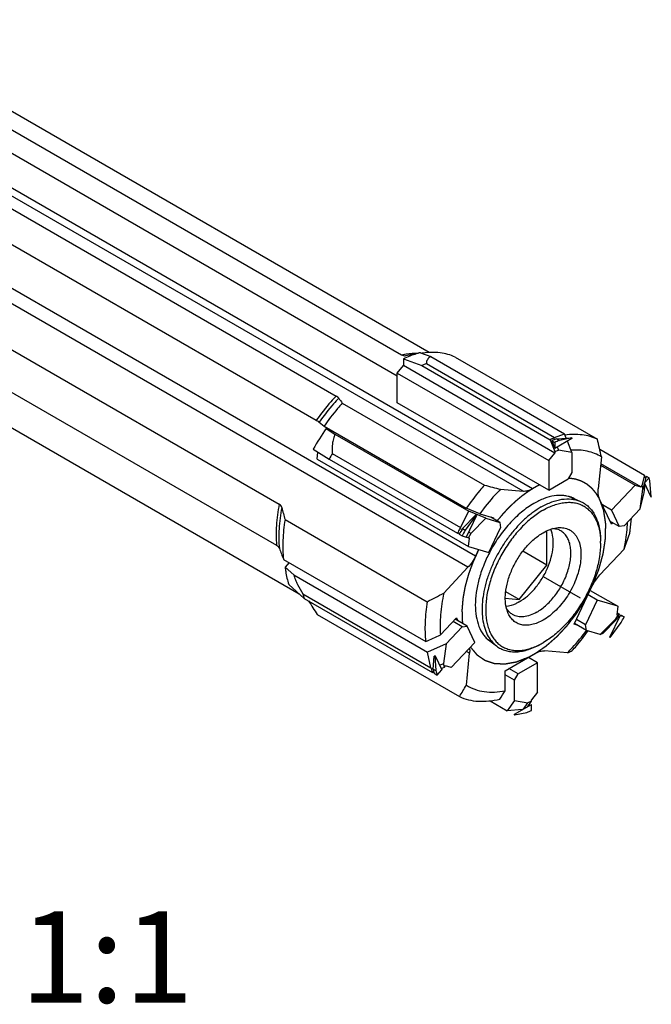
# Model space of a CAD drawing. Units: millimetres. Extents: x 0 to 594, y 0 to 420.
# Drawn here: x 123 to 147, y 63 to 100 of the extents above; entities that cross this region are included whole.
import ezdxf

# ---------------------------------------------------------------- set-up
doc = ezdxf.new("R2010")
doc.units = ezdxf.units.MM
doc.header["$LTSCALE"] = 32.67
doc.linetypes.add('PHANTOM', pattern=[0.8, 0.45, -0.05, 0.1, -0.05, 0.1, -0.05])
for name, color, linetype in [('31422896_CL', 7, 'CONTINUOUS'), ('607902815-000_CL', 7, 'CONTINUOUS'), ('607903737-000_CL', 7, 'CONTINUOUS'), ('608019198-000_CL', 7, 'CONTINUOUS'), ('608026961-000-00-ED1_TEXT', 7, 'CONTINUOUS'), ('DEFAULT_3', 7, 'PHANTOM')]:
    doc.layers.add(name, color=color, linetype=linetype)
doc.styles.get("Standard").update_dxf_attribs({"font": 'TXT.SHX', "width": 0.7})

msp = doc.modelspace()

# ---------------------------------------------------------------- linework, layer by layer
at = {"layer": '31422896_CL', "color": 7, "linetype": 'CONTINUOUS'}
for p, q in [((138.168, 87.6096), (138.5674, 87.4633)), ((137.516, 87.3768), (137.516, 87.1133)), ((137.516, 87.3768), (138.2231, 87.1133)), ((138.3999, 87.1896), (143.3025, 84.3591)), ((138.5674, 87.4633), (143.6885, 84.5066)), ((137.2841, 86.8248), (137.516, 87.1133)), ((137.2841, 86.8248), (143.0824, 83.4772)), ((137.2841, 85.6938), (137.2841, 86.8248)), ((143.3143, 83.7657), (137.516, 87.1133)), ((138.2231, 87.1133), (143.1375, 84.276)), ((143.0824, 82.3462), (137.2841, 85.6938)), ((134.6927, 84.6683), (134.557, 84.708)), ((134.557, 84.708), (134.8981, 84.4945)), ((134.8981, 84.4945), (140.0193, 81.5378)), ((143.3025, 84.3591), (143.6885, 84.5066)), ((143.7539, 84.3381), (143.6885, 84.5066)), ((143.1375, 84.276), (143.3143, 83.8204)), ((143.1992, 84.2404), (143.3143, 84.174)), ((143.1992, 84.2404), (143.3143, 83.9438)), ((143.2775, 84.3386), (143.3006, 84.2788)), ((143.9662, 84.3202), (143.3143, 83.9438)), ((143.3143, 84.174), (143.3143, 83.9438)), ((143.3889, 84.3092), (143.9532, 84.3538)), ((143.3889, 84.3092), (143.491, 84.2502)), ((143.9662, 84.3463), (143.491, 84.2502)), ((143.9662, 83.7909), (143.7984, 84.2234)), ((143.9532, 84.3538), (143.9662, 84.3463)), ((143.9662, 84.3463), (143.9662, 84.3202)), ((134.0653, 83.9093), (134.6723, 83.5303)), ((134.2149, 83.5302), (134.2419, 83.7991)), ((134.7965, 83.7496), (139.6991, 80.9191)), ((143.0824, 83.4772), (143.3143, 83.7657)), ((143.3143, 83.8204), (143.4557, 83.8792)), ((143.3143, 83.8204), (143.3143, 83.7657)), ((143.4093, 83.9987), (143.4557, 83.8792)), ((143.9662, 83.7909), (143.4557, 83.8792)), ((143.9662, 83.7909), (143.9662, 83.0198)), ((145.0371, 83.9132), (146.7558, 82.9209)), ((134.2149, 83.5302), (140.0132, 80.1826)), ((134.6723, 83.5303), (139.5867, 80.693)), ((143.0824, 83.4772), (143.0824, 82.3462)), ((143.9662, 83.0198), (143.8248, 82.7748)), ((145.0723, 83.2967), (146.3933, 82.534)), ((146.6071, 82.4714), (145.0781, 83.3542)), ((143.0824, 82.3462), (143.8248, 82.7748)), ((146.7558, 82.9209), (146.6507, 82.518)), ((146.7504, 82.6202), (146.6878, 82.3801)), ((146.8175, 82.8853), (146.7491, 82.623)), ((146.9326, 82.8188), (146.7491, 82.623)), ((147.0038, 82.0771), (146.7491, 82.623)), ((146.7844, 82.8206), (146.7906, 82.7823)), ((146.8175, 82.8853), (146.9326, 82.8188)), ((147.0125, 82.0863), (146.9625, 82.7177)), ((146.3933, 82.534), (145.4916, 81.5715)), ((146.3933, 82.534), (146.6071, 82.4714)), ((146.5818, 81.6266), (146.6878, 82.3801)), ((146.5818, 81.6266), (146.7424, 82.2423)), ((146.6507, 82.518), (146.6071, 82.4714)), ((146.6507, 82.518), (146.6878, 82.3801)), ((146.7424, 82.2423), (146.7726, 82.5725)), ((147.0125, 82.0863), (147.0038, 82.0771)), ((139.6991, 80.9191), (140.0193, 81.5378)), ((140.6812, 81.265), (140.0193, 81.5378)), ((145.4916, 81.5715), (145.1381, 81.7757)), ((145.4916, 81.5715), (145.7817, 80.9499)), ((146.5818, 81.6266), (145.9671, 80.9704)), ((139.7855, 80.8692), (140.284, 81.385)), ((140.297, 81.3774), (139.8877, 80.8102)), ((140.315, 81.3722), (139.9227, 80.5444)), ((140.6812, 81.265), (140.1089, 80.6943)), ((140.315, 81.3722), (140.284, 81.385)), ((140.284, 81.385), (140.297, 81.3774)), ((140.297, 81.3774), (140.315, 81.3722)), ((140.6812, 81.265), (141.2145, 81.1088)), ((141.2145, 81.1088), (140.8609, 81.3129)), ((141.2145, 81.1088), (141.2423, 80.8962)), ((145.7817, 80.9499), (145.4282, 81.154)), ((139.6841, 80.8694), (139.7636, 80.8366)), ((139.7855, 80.8692), (139.8877, 80.8102)), ((140.0126, 80.734), (140.1089, 80.6943)), ((140.7955, 79.9535), (141.2423, 80.8962)), ((145.9671, 80.9704), (145.7817, 80.9499)), ((139.5867, 80.693), (139.6534, 80.6655)), ((139.6484, 80.6574), (139.7635, 80.591)), ((139.7635, 80.591), (139.9227, 80.5444)), ((139.9263, 80.5531), (140.008, 80.5194)), ((140.008, 80.5194), (140.1089, 80.6943)), ((140.008, 80.5194), (140.0458, 80.5083)), ((140.0132, 80.1826), (140.0458, 80.5083)), ((140.0132, 80.1826), (140.7955, 79.9535)), ((133.1411, 79.5657), (132.9848, 79.3988)), ((132.9848, 79.3988), (133.317, 79.0965)), ((133.317, 79.0965), (138.4381, 76.1398)), ((133.125, 78.7307), (133.7167, 78.1992)), ((144.6743, 78.5041), (145.7272, 77.8961)), ((133.6682, 78.3692), (138.5708, 75.5387)), ((133.7167, 78.1992), (138.6311, 75.3619)), ((144.945, 78.1252), (144.4981, 77.1825)), ((144.945, 78.1252), (144.5914, 78.3293)), ((145.7272, 77.8961), (144.945, 78.1252)), ((145.7272, 77.8961), (145.6946, 77.5704)), ((139.9587, 77.1288), (139.4973, 77.3952)), ((144.4981, 77.1825), (144.1446, 77.3866)), ((145.0593, 76.8137), (145.6315, 77.3844)), ((145.6642, 77.3774), (145.1657, 76.8616)), ((145.4254, 76.7065), (145.8178, 77.5343)), ((145.7324, 77.5593), (145.6315, 77.3844)), ((145.6999, 77.4151), (145.6315, 77.3844)), ((145.7324, 77.5593), (145.6946, 77.5704)), ((145.7022, 77.6464), (145.8002, 77.5898)), ((145.8002, 77.5898), (145.7324, 77.5593)), ((145.8619, 77.5542), (145.8178, 77.5343)), ((145.977, 77.4877), (145.8178, 77.5343)), ((145.8619, 77.5542), (145.977, 77.4877)), ((139.1586, 76.4521), (139.7733, 77.1083)), ((139.7733, 77.1083), (139.4198, 77.3124)), ((139.7733, 77.1083), (139.9587, 77.1288)), ((140.2488, 76.5072), (139.9587, 77.1288)), ((144.526, 76.9699), (144.0714, 77.2323)), ((144.526, 76.9699), (144.4981, 77.1825)), ((145.0593, 76.8137), (144.526, 76.9699)), ((145.4434, 76.7013), (145.8527, 77.2685)), ((145.0593, 76.8137), (145.1657, 76.8616)), ((145.4434, 76.7013), (145.4254, 76.7065)), ((139.1586, 76.4521), (138.4381, 76.1398)), ((139.1586, 76.4521), (139.0527, 75.6986)), ((139.3472, 75.5447), (140.2488, 76.5072)), ((138.5708, 75.5387), (138.4381, 76.1398)), ((138.6572, 75.4888), (138.7028, 75.987)), ((138.7366, 76.0017), (138.7028, 75.987)), ((138.7028, 75.987), (138.7158, 75.9795)), ((138.7158, 75.9795), (138.7366, 76.0017)), ((138.7158, 75.9795), (138.7594, 75.4298)), ((138.7366, 76.0017), (138.9914, 75.4557)), ((142.6581, 75.7325), (142.3045, 75.9366)), ((138.5903, 75.4981), (138.6609, 75.5287)), ((138.6572, 75.4888), (138.7594, 75.4298)), ((138.8079, 75.2599), (138.9914, 75.4557)), ((138.9074, 75.6356), (139.0527, 75.6986)), ((138.9672, 75.5076), (139.0897, 75.5607)), ((139.0897, 75.5607), (139.0527, 75.6986)), ((139.0897, 75.5607), (139.1333, 75.6073)), ((139.3472, 75.5447), (139.1333, 75.6073)), ((141.9156, 75.3039), (141.5621, 75.508)), ((142.6581, 75.7325), (141.9156, 75.3039)), ((142.6581, 74.6015), (142.6581, 75.7325)), ((138.6311, 75.3619), (138.6791, 75.3827)), ((138.6928, 75.3263), (138.8079, 75.2599)), ((141.7742, 75.0589), (141.4207, 75.263)), ((141.7742, 75.0589), (141.9156, 75.3039)), ((141.7742, 74.2878), (141.7742, 75.0589)), ((142.6581, 74.6015), (142.4262, 74.313)), ((142.4262, 74.2583), (142.4262, 74.313)), ((140.8389, 74.2724), (141.4965, 73.8927)), ((141.7742, 74.2878), (141.4965, 73.8927)), ((142.0609, 73.9373), (141.4965, 73.8927)), ((141.7742, 74.2878), (142.2848, 74.1995)), ((141.7742, 73.7585), (142.4262, 74.1349)), ((142.1118, 73.9534), (142.2848, 74.1995)), ((142.2802, 74.0506), (142.4262, 74.2583)), ((142.4262, 74.2583), (142.2848, 74.1995)), ((142.4262, 73.9047), (142.4262, 74.1349)), ((141.7742, 73.7585), (141.7612, 73.7399)), ((141.7612, 73.7399), (141.7742, 73.7324)), ((141.7742, 73.7324), (142.2494, 73.8285)), ((141.7742, 73.7324), (141.7742, 73.7585))]:
    msp.add_line(p, q, dxfattribs=at)
for centre, radius, start, end in [((140.1601, 82.8667), 4.6676, 112.15535, 114.51884), ((142.8594, 79.0463), 10.0491, 145.70853, 151.05809), ((145.2299, 79.9767), 4.6138, 112.14156, 114.53263), ((143.7838, 78.5119), 10.4021, 149.76694, 151.15486), ((143.5419, 81.7597), 3.5522, 15.64648, 17.34713), ((148.8749, 75.5726), 10.4021, 149.76694, 151.15486), ((137.1657, 79.2755), 3.613, 194.52744, 197.33075), ((136.8655, 82.5062), 10.4021, 329.76694, 331.15486), ((142.2569, 76.3361), 3.613, 194.52744, 197.33075), ((140.5105, 78.102), 4.6138, 292.14156, 294.53263)]:
    msp.add_arc(centre, radius, start, end, dxfattribs=at)
for centre, major_axis, ratio, start_param, end_param in [((145.1684, 77.7125), (-1.3119, 6.8011), 0.6500008, 0.1340596, 0.1676001), ((145.1943, 77.6976), (-1.4793, 6.7011), 0.6979004, 0.0705842, 0.1125328), ((145.3408, 77.613), (-1.1887, 7.142), 0.4778379, 0.2641039, 0.2725121), ((145.1684, 77.7125), (0.6223, 6.5192), 0.2858045, -0.6436379, -0.6184957), ((145.1684, 77.7125), (5.4893, -3.1481), 0.9493565, 3.1398996, 3.1734401), ((145.1943, 77.6976), (6.3728, -0.3222), 0.9255412, 2.629387, 2.6713357), ((145.3408, 77.613), (-3.349, 6.2254), 0.7849057, 0.6600431, 0.6684513), ((145.3408, 77.613), (4.2456, 4.4849), 0.0642571, -1.5625026, -1.5540944), ((145.1684, 77.7125), (3.0021, 5.2036), 0.101362, -1.56947, -1.5359295), ((145.3408, 77.613), (7.1168, 0.8923), 0.7281677, -2.90663, -2.8982219), ((145.1684, 77.7125), (6.5009, 2.4535), 0.6092597, 3.0822717, 3.1158122), ((145.1943, 77.6976), (6.3992, 2.6759), 0.5655779, 3.0178656, 3.0598142), ((145.3408, 77.613), (6.2439, 3.1685), 0.339096, -2.2853608, -2.2790488)]:
    msp.add_ellipse(centre, major_axis=major_axis, ratio=ratio, start_param=start_param, end_param=end_param, dxfattribs=at)
for points, knots in [([(138.168, 87.6096), (138.114, 87.5956), (137.8918, 87.5324), (137.6756, 87.449), (137.516, 87.3768)], [0, 0, 0, 0, 0.2415463, 1, 1, 1, 1]), ([(138.5674, 87.4633), (138.5385, 87.448), (138.4878, 87.4133), (138.4335, 87.344), (138.4053, 87.2679), (138.4001, 87.2156), (138.3999, 87.1896)], [0, 0, 0, 0, 0.2895268, 0.537636, 0.7688101, 1, 1, 1, 1]), ([(134.8981, 84.4945), (134.873, 84.4337), (134.8327, 84.31), (134.7882, 84.0608), (134.7873, 83.8723), (134.7965, 83.7496)], [0, 0, 0, 0, 0.260155, 0.5128199, 1, 1, 1, 1]), ([(132.9848, 79.3988), (132.992, 79.3403), (133.0244, 79.1149), (133.0753, 78.892), (133.125, 78.7307)], [0, 0, 0, 0, 0.2588095, 1, 1, 1, 1]), ([(133.317, 79.0965), (133.335, 79.0346), (133.3795, 78.9104), (133.4918, 78.6647), (133.5948, 78.4863), (133.6682, 78.3692)], [0, 0, 0, 0, 0.2387725, 0.4879031, 1, 1, 1, 1])]:
    msp.add_open_spline(points, degree=3, knots=knots, dxfattribs=at)
at = {"layer": '607902815-000_CL', "color": 1, "linetype": 'CONTINUOUS'}
msp.add_line((142.8702, 79.0394), (144.2844, 78.2229), dxfattribs=at)
at = {"layer": '607903737-000_CL', "color": 7, "linetype": 'CONTINUOUS'}
for p, q in [((143.8648, 82.0945), (144.2806, 81.921)), ((143.0116, 79.4753), (143.0116, 80.7866)), ((143.0116, 79.4753), (142.0944, 80.0049)), ((141.951, 78.1558), (143.0116, 79.4753)), ((141.421, 78.2032), (141.951, 78.1558)), ((141.951, 78.1558), (141.4362, 78.4531)), ((140.7217, 76.6504), (141.0798, 76.377))]:
    msp.add_line(p, q, dxfattribs=at)
for centre, radius, start, end in [((142.2215, 80.3094), 2.8476, 359.99021, 1.63766), ((141.4468, 78.9648), 2.8461, 298.36076, 300.00926)]:
    msp.add_arc(centre, radius, start, end, dxfattribs=at)
for points, knots in [([(142.7995, 81.7009), (142.9277, 81.7749), (143.1829, 81.8985), (143.5744, 82.0057), (143.8903, 82.0179), (144.1216, 81.9779), (144.2293, 81.9425), (144.2806, 81.921)], [0, 0, 0, 0, 0.2868894, 0.5463743, 0.7814092, 0.8921773, 1, 1, 1, 1]), ([(142.8702, 81.5784), (143.0041, 81.6557), (143.2094, 81.7538), (143.491, 81.8376), (143.6912, 81.873), (143.8842, 81.8822), (144.0681, 81.8649), (144.2413, 81.8211), (144.4017, 81.751), (144.5479, 81.6555), (144.678, 81.5354), (144.7911, 81.3923), (144.8859, 81.2275), (144.9619, 81.0428), (145.0393, 80.7648), (145.0636, 80.5425), (145.068, 80.3907)], [0, 0, 0, 0, 0.1454454, 0.2125654, 0.2760804, 0.3363286, 0.3938422, 0.4493397, 0.5036955, 0.557883, 0.6128901, 0.6696332, 0.7288881, 0.7912508, 0.8571271, 1, 1, 1, 1]), ([(144.2806, 81.921), (144.3419, 81.8955), (144.4604, 81.8327), (144.619, 81.7057), (144.7559, 81.5482), (144.8695, 81.3624), (144.9587, 81.1505), (145.0467, 80.8273), (145.0691, 80.5677), (145.0691, 80.3905)], [0, 0, 0, 0, 0.109144, 0.2190587, 0.3321502, 0.4504931, 0.5756786, 0.7087651, 1, 1, 1, 1]), ([(142.7995, 81.7009), (142.6879, 81.6365), (142.4662, 81.489), (142.1514, 81.2268), (141.8497, 80.9217), (141.567, 80.5797), (141.309, 80.2077), (141.0809, 79.8131), (140.8872, 79.4038), (140.7318, 78.988), (140.6178, 78.574), (140.5475, 78.1701), (140.5223, 77.7841), (140.5429, 77.4237), (140.6092, 77.0957), (140.7205, 76.8066), (140.8752, 76.5625), (141.0084, 76.4316), (141.0798, 76.377)], [0, 0, 0, 0, 0.0616873, 0.1271826, 0.1958473, 0.2668815, 0.3393822, 0.4123831, 0.4848979, 0.5559601, 0.6246647, 0.690212, 0.7519573, 0.8094685, 0.8625947, 0.9115465, 0.9569735, 1, 1, 1, 1]), ([(142.8702, 81.5784), (142.7213, 81.4924), (142.4271, 81.2866), (142.0218, 80.909), (141.6476, 80.4628), (141.3183, 79.9644), (141.0461, 79.432), (140.8407, 78.8852), (140.7099, 78.3438), (140.6584, 77.8275), (140.6841, 77.4225), (140.7491, 77.1304), (140.8167, 76.9348), (140.9039, 76.7588), (141.0099, 76.604), (141.134, 76.4723), (141.275, 76.3649), (141.4314, 76.2833), (141.6014, 76.2282), (141.7832, 76.2), (141.9749, 76.199), (142.1747, 76.2249), (142.457, 76.2967), (142.6638, 76.3875), (142.7987, 76.4604)], [0, 0, 0, 0, 0.0665137, 0.1382396, 0.2137388, 0.2912438, 0.3688305, 0.4445688, 0.5166731, 0.5836665, 0.644572, 0.6726726, 0.6992442, 0.7244224, 0.7484229, 0.7715417, 0.7941442, 0.8166406, 0.8394507, 0.8629665, 0.887521, 0.9133711, 0.9406903, 1, 1, 1, 1]), ([(141.951, 78.0595), (142.0641, 78.1248), (142.2857, 78.2877), (142.5805, 78.5925), (142.8392, 78.9538), (143.0466, 79.3505), (143.1909, 79.7598), (143.2533, 80.1007), (143.2621, 80.3588), (143.2452, 80.5865), (143.2032, 80.7494), (143.1594, 80.8462)], [0, 0, 0, 0, 0.1205305, 0.2520714, 0.3900994, 0.5292384, 0.6639755, 0.7893549, 0.8474011, 0.9019161, 1, 1, 1, 1]), ([(142.6253, 77.6702), (142.6917, 77.7086), (142.8238, 77.7969), (143.0108, 77.9542), (143.1895, 78.1377), (143.4132, 78.4139), (143.6483, 78.7964), (143.8151, 79.209), (143.8975, 79.5413), (143.9312, 79.7789), (143.9369, 80.0039), (143.9145, 80.2116), (143.8641, 80.3979), (143.7864, 80.5588), (143.6823, 80.6904), (143.5959, 80.7566), (143.5503, 80.7829)], [0, 0, 0, 0, 0.0624109, 0.1287774, 0.1984005, 0.2704082, 0.4174474, 0.5616796, 0.6303069, 0.6954231, 0.7563977, 0.81286, 0.8647836, 0.9125797, 0.9571739, 1, 1, 1, 1]), ([(143.3874, 80.9016), (143.4621, 80.9118), (143.5745, 80.9149), (143.7183, 80.8891), (143.8178, 80.8559), (143.9102, 80.8089), (143.9946, 80.7483), (144.0704, 80.6748), (144.1608, 80.558), (144.2487, 80.3797), (144.3093, 80.1319), (144.3268, 79.8529), (144.3012, 79.5506), (144.2335, 79.2335), (144.1256, 78.9108), (143.9808, 78.5919), (143.8032, 78.2862), (143.5982, 78.0026), (143.3717, 77.7496), (143.1304, 77.5345), (142.9575, 77.4159), (142.8702, 77.3655)], [0, 0, 0, 0, 0.0490147, 0.0721641, 0.0947219, 0.1169993, 0.1393278, 0.1620354, 0.185423, 0.2351192, 0.289913, 0.3503173, 0.4161322, 0.4866282, 0.5607013, 0.6369988, 0.7140266, 0.7902458, 0.8641674, 0.9344462, 1, 1, 1, 1]), ([(142.8702, 80.7132), (142.9542, 80.7616), (143.121, 80.8422), (143.3008, 80.8898), (143.3874, 80.9016)], [0, 0, 0, 0, 0.5257725, 1, 1, 1, 1]), ([(143.5503, 80.7829), (143.5035, 80.8099), (143.4002, 80.8525), (143.2897, 80.8676), (143.2334, 80.8693)], [0, 0, 0, 0, 0.4894121, 1, 1, 1, 1]), ([(141.5161, 77.6602), (141.4715, 77.7693), (141.4303, 77.9508), (141.4171, 78.2032), (141.432, 78.4875), (141.5054, 78.8611), (141.6678, 79.3082), (141.8976, 79.7403), (142.1819, 80.1332), (142.5048, 80.4647), (142.7468, 80.6419), (142.8702, 80.7132)], [0, 0, 0, 0, 0.0992121, 0.1542107, 0.2126413, 0.3384356, 0.4731057, 0.611797, 0.7491629, 0.8800156, 1, 1, 1, 1]), ([(145.0691, 80.3089), (145.0691, 80.1351), (145.0373, 79.7733), (144.9104, 79.2277), (144.707, 78.6749), (144.4349, 78.136), (144.1042, 77.6308), (143.7272, 77.1784), (143.3181, 76.7956), (143.0208, 76.5872), (142.8702, 76.5003)], [0, 0, 0, 0, 0.1141549, 0.2373264, 0.3669765, 0.5000009, 0.6330252, 0.7626748, 0.8858436, 1, 1, 1, 1]), ([(141.951, 78.0595), (141.9092, 78.0354), (141.7521, 77.9531), (141.5785, 77.8981), (141.4497, 77.8854)], [0, 0, 0, 0, 0.2716743, 1, 1, 1, 1]), ([(141.7003, 77.5786), (141.6534, 77.6057), (141.5646, 77.6742), (141.4961, 77.7626), (141.4665, 77.8108)], [0, 0, 0, 0, 0.4893499, 1, 1, 1, 1]), ([(142.8702, 77.3655), (142.8002, 77.3251), (142.6609, 77.2558), (142.4473, 77.1875), (142.2421, 77.1611), (142.0497, 77.1779), (141.8752, 77.2387), (141.7239, 77.3424), (141.6006, 77.4853), (141.541, 77.5993), (141.5161, 77.6602)], [0, 0, 0, 0, 0.151479, 0.2907157, 0.4184647, 0.5368568, 0.6494953, 0.7610807, 0.8765353, 1, 1, 1, 1]), ([(142.6253, 77.6702), (142.5441, 77.6234), (142.3827, 77.5465), (142.1702, 77.4953), (142.0103, 77.4898), (141.8992, 77.5021), (141.795, 77.531), (141.7306, 77.5611), (141.7003, 77.5786)], [0, 0, 0, 0, 0.2894082, 0.5482924, 0.6677438, 0.7817695, 0.8919038, 1, 1, 1, 1]), ([(141.0798, 76.377), (141.1326, 76.3368), (141.2463, 76.2655), (141.4355, 76.1917), (141.6403, 76.1519), (141.8581, 76.1464), (142.0861, 76.1751), (142.41, 76.2605), (142.6461, 76.3709), (142.7995, 76.4595)], [0, 0, 0, 0, 0.1091444, 0.2190595, 0.3321513, 0.4504939, 0.5756811, 0.7087617, 1, 1, 1, 1])]:
    msp.add_open_spline(points, degree=3, knots=knots, dxfattribs=at)
at = {"layer": '608019198-000_CL', "color": 7, "linetype": 'CONTINUOUS'}
for p, q in [((138.5102, 87.6186), (111.256, 103.3538)), ((111.8843, 102.29), (137.4514, 87.529)), ((108.6152, 99.7826), (134.1823, 85.0216)), ((137.2841, 86.7144), (116.0355, 98.9821)), ((113.5242, 98.3108), (134.9401, 85.9464)), ((107.0951, 94.9942), (132.6622, 80.2332)), ((106.006, 94.2605), (133.5209, 78.3752)), ((111.3469, 94.1706), (132.7628, 81.8063)), ((137.8349, 87.5369), (137.9879, 87.5578)), ((138.2223, 87.5897), (138.2727, 87.5966)), ((139.5033, 87.4399), (144.948, 84.2965)), ((135.1789, 85.6789), (140.6236, 82.5355)), ((134.2921, 84.9492), (134.4805, 84.7907)), ((134.4805, 84.7907), (139.9253, 81.6472)), ((145.1042, 83.6149), (144.9816, 82.391)), ((141.2338, 82.3774), (142.1051, 82.2996)), ((142.7288, 82.5503), (142.4587, 82.3943)), ((145.4834, 81.0356), (145.0325, 82.0019)), ((140.4441, 81.435), (139.9253, 81.6472)), ((132.9849, 81.2136), (138.4296, 78.0701)), ((140.4441, 81.435), (140.9739, 81.2799)), ((140.9739, 81.2799), (140.9619, 81.2546)), ((145.536, 81.0917), (145.4834, 81.0356)), ((140.4001, 80.0693), (140.2793, 79.8147)), ((145.9685, 80.0877), (145.0424, 79.099)), ((132.929, 79.6882), (138.3737, 76.5447)), ((139.0648, 78.3993), (139.9909, 79.3879)), ((144.0595, 77.2071), (144.754, 78.6723)), ((134.2163, 77.5789), (139.661, 74.4354)), ((138.9393, 76.7995), (139.5499, 77.4514)), ((139.5499, 77.4514), (139.6052, 77.333)), ((144.1724, 77.174), (144.0595, 77.2071)), ((144.5277, 76.9673), (144.5283, 76.9682)), ((144.5277, 76.9673), (144.5284, 76.9682)), ((139.9292, 74.8721), (140.0518, 76.096)), ((141.4207, 75.4263), (142.5747, 76.0926)), ((143.7996, 76.1095), (142.9282, 76.1874)), ((141.4207, 74.6603), (141.4207, 75.4263))]:
    msp.add_line(p, q, dxfattribs=at)
at = {"layer": '608019198-000_CL', "color": 9, "linetype": 'CONTINUOUS'}
for p, q in [((142.1051, 82.2996), (114.5279, 98.2211)), ((142.4587, 82.3943), (114.8815, 98.3159)), ((140.2793, 79.8147), (112.7022, 95.7362)), ((139.9909, 79.3879), (112.4138, 95.3094)), ((140.0518, 76.096), (139.9297, 76.1665))]:
    msp.add_line(p, q, dxfattribs=at)
msp.add_arc((138.2219, 84.7068), 2.8564, 97.78574, 102.7223, dxfattribs=at)
at = {"layer": '608019198-000_CL', "color": 7, "linetype": 'CONTINUOUS'}
for centre, radius, start, end in [((150.6554, -21.6121), 109.8844, 96.664883, 96.827203), ((138.6652, 84.7174), 2.9058, 97.76334, 98.74132), ((144.0443, 92.3101), 11.0711, 215.58046, 216.79595), ((98.0444, 73.1946), 48.1996, 12.48532, 13.31653), ((167.8262, 186.3132), 107.2838, 255.311861, 255.648486), ((143.5686, 81.0632), 1.0731, 66.12728, 67.40995), ((143.5725, 81.0719), 1.0637, 60.74074, 66.13042), ((158.686, 88.3593), 26.6761, 194.50538, 195.5376), ((120.2777, 89.8535), 27.4844, 339.18666, 340.46177), ((284.9836, 137.8928), 162.814, 200.786396, 200.946235), ((191.2497, 113.9719), 67.6555, 212.018651, 212.541942), ((118.0418, 118.1911), 45.004, 296.93767, 297.84854), ((50.2848, 272.7976), 215.1159, 294.173115, 294.338349), ((141.4665, 77.4223), 1.0728, 232.74358, 233.87333), ((141.4612, 77.4149), 1.0637, 233.87005, 239.25987), ((142.301, 79.5573), 3.7594, 293.49206, 296.62036), ((123.5815, 84.6106), 19.0286, 327.67428, 329.21721), ((86.4384, 110.7724), 65.7809, 326.368242, 326.703323)]:
    msp.add_arc(centre, radius, start, end, dxfattribs=at)
at = {"layer": '608019198-000_CL', "color": 9, "linetype": 'CONTINUOUS'}
for points, knots in [([(137.4514, 87.529), (137.5067, 87.5412), (137.7206, 87.5821), (137.9397, 87.5977), (138.1007, 87.5917)], [0, 0, 0, 0, 0.2601449, 1, 1, 1, 1]), ([(134.9401, 85.9464), (134.8726, 85.8754), (134.6036, 85.581), (134.3562, 85.267), (134.1823, 85.0216)], [0, 0, 0, 0, 0.2457575, 1, 1, 1, 1]), ([(135.0402, 85.8685), (134.9737, 85.7977), (134.7083, 85.5047), (134.464, 85.1927), (134.2921, 84.9492)], [0, 0, 0, 0, 0.2459218, 1, 1, 1, 1]), ([(132.7628, 81.8063), (132.7091, 81.5374), (132.6366, 81.014), (132.6388, 80.4847), (132.6622, 80.2332)], [0, 0, 0, 0, 0.5204029, 1, 1, 1, 1]), ([(132.8603, 81.6778), (132.8084, 81.4101), (132.7389, 80.8892), (132.7431, 80.3628), (132.7672, 80.1126)], [0, 0, 0, 0, 0.5202718, 1, 1, 1, 1])]:
    msp.add_open_spline(points, degree=3, knots=knots, dxfattribs=at)
at = {"layer": '608019198-000_CL', "color": 7, "linetype": 'CONTINUOUS'}
for points, knots in [([(137.4514, 87.529), (137.4744, 87.5157), (137.5199, 87.4955), (137.5702, 87.4904), (137.5928, 87.4931)], [0, 0, 0, 0, 0.5384588, 1, 1, 1, 1]), ([(139.5033, 87.4399), (139.4128, 87.4814), (139.2224, 87.5509), (138.9195, 87.6113), (138.5998, 87.6285), (138.3827, 87.6116), (138.2727, 87.5966)], [0, 0, 0, 0, 0.2378086, 0.4816698, 0.7348572, 1, 1, 1, 1]), ([(135.1789, 85.6789), (135.1169, 85.6096), (134.8704, 85.3247), (134.642, 85.0241), (134.4805, 84.7907)], [0, 0, 0, 0, 0.2467076, 1, 1, 1, 1]), ([(135.0402, 85.8685), (135.0358, 85.8746), (135.0243, 85.8874), (134.9918, 85.915), (134.9621, 85.9337), (134.9401, 85.9464)], [0, 0, 0, 0, 0.1769967, 0.4027487, 1, 1, 1, 1]), ([(134.1823, 85.0216), (134.2045, 85.0088), (134.242, 84.9861), (134.2781, 84.961), (134.2921, 84.9492)], [0, 0, 0, 0, 0.5821467, 1, 1, 1, 1]), ([(144.948, 84.2965), (144.857, 84.3382), (144.6654, 84.408), (144.3607, 84.4683), (144.0389, 84.485), (143.8205, 84.4675), (143.7098, 84.4521)], [0, 0, 0, 0, 0.2377048, 0.4815132, 0.7347289, 1, 1, 1, 1]), ([(145.1042, 83.6149), (145.0214, 83.6663), (144.8451, 83.7557), (144.5582, 83.8438), (144.2513, 83.8854), (144.0411, 83.8821), (143.9344, 83.8734)], [0, 0, 0, 0, 0.2401239, 0.4840526, 0.7361321, 1, 1, 1, 1]), ([(140.6236, 82.5355), (140.5617, 82.4662), (140.3151, 82.1812), (140.0867, 81.8806), (139.9253, 81.6472)], [0, 0, 0, 0, 0.2467076, 1, 1, 1, 1]), ([(141.2338, 82.3774), (141.1634, 82.3057), (140.8821, 82.0071), (140.6246, 81.6864), (140.4441, 81.435)], [0, 0, 0, 0, 0.2451829, 1, 1, 1, 1]), ([(142.4587, 82.3943), (142.4288, 82.3771), (142.3694, 82.347), (142.2528, 82.3057), (142.162, 82.2945), (142.1051, 82.2996)], [0, 0, 0, 0, 0.2785721, 0.5376686, 1, 1, 1, 1]), ([(145.0325, 82.0019), (145.0066, 82.0573), (144.9734, 82.1876), (144.9745, 82.3206), (144.9816, 82.391)], [0, 0, 0, 0, 0.463939, 1, 1, 1, 1]), ([(143.9808, 82.054), (143.9301, 82.0751), (143.8236, 82.1101), (143.5949, 82.1495), (143.2826, 82.1372), (142.8956, 82.0312), (142.6434, 81.909), (142.5167, 81.8359)], [0, 0, 0, 0, 0.107823, 0.2185969, 0.4536455, 0.7131398, 1, 1, 1, 1]), ([(132.8603, 81.6778), (132.8535, 81.7039), (132.8299, 81.7552), (132.7869, 81.7923), (132.7628, 81.8063)], [0, 0, 0, 0, 0.4913512, 1, 1, 1, 1]), ([(142.5167, 81.8359), (142.3472, 81.738), (142.0134, 81.4996), (141.5598, 81.058), (141.1493, 80.535), (140.9163, 80.1472), (140.8114, 79.9451)], [0, 0, 0, 0, 0.2278573, 0.4749127, 0.7348442, 1, 1, 1, 1]), ([(132.9849, 81.2136), (132.9417, 80.9522), (132.8872, 80.4436), (132.9017, 79.9317), (132.929, 79.6882)], [0, 0, 0, 0, 0.5195517, 1, 1, 1, 1]), ([(145.9685, 80.0877), (145.9877, 80.1753), (146.0548, 80.5152), (146.0946, 80.8608), (146.105, 81.1174)], [0, 0, 0, 0, 0.2588164, 1, 1, 1, 1]), ([(146.1795, 80.6618), (146.188, 80.7134), (146.2191, 80.9165), (146.2409, 81.121), (146.2513, 81.2737)], [0, 0, 0, 0, 0.2549359, 1, 1, 1, 1]), ([(132.6622, 80.2332), (132.6861, 80.2194), (132.7293, 80.1849), (132.7578, 80.1374), (132.7672, 80.1126)], [0, 0, 0, 0, 0.5098941, 1, 1, 1, 1]), ([(140.2793, 79.8147), (140.2421, 79.736), (140.1564, 79.5858), (140.0491, 79.4501), (139.9909, 79.3879)], [0, 0, 0, 0, 0.5053301, 1, 1, 1, 1]), ([(140.8114, 79.9451), (140.7257, 79.7801), (140.5733, 79.4462), (140.4027, 78.9351), (140.2972, 78.4333), (140.2599, 77.956), (140.2926, 77.5172), (140.395, 77.1298), (140.5409, 76.8539), (140.6897, 76.6761), (140.7733, 76.6017), (140.8171, 76.5684)], [0, 0, 0, 0, 0.154043, 0.3035134, 0.4455578, 0.577864, 0.6989407, 0.8084648, 0.9076869, 0.9544609, 1, 1, 1, 1]), ([(144.754, 78.6723), (144.7913, 78.7509), (144.877, 78.9011), (144.9842, 79.0369), (145.0424, 79.099)], [0, 0, 0, 0, 0.5053302, 1, 1, 1, 1]), ([(139.0648, 78.3993), (139.0053, 78.1264), (138.9227, 77.5947), (138.918, 77.0557), (138.9393, 76.7995)], [0, 0, 0, 0, 0.5208178, 1, 1, 1, 1]), ([(138.4296, 78.0701), (138.3865, 77.8087), (138.332, 77.3002), (138.3464, 76.7882), (138.3737, 76.5447)], [0, 0, 0, 0, 0.5195517, 1, 1, 1, 1]), ([(143.7996, 76.1095), (143.8641, 76.1753), (144.1219, 76.448), (144.3598, 76.7393), (144.5277, 76.9673)], [0, 0, 0, 0, 0.2454509, 1, 1, 1, 1]), ([(143.9855, 76.1964), (144.0385, 76.2558), (144.25, 76.4991), (144.4482, 76.754), (144.5898, 76.9512)], [0, 0, 0, 0, 0.2470319, 1, 1, 1, 1]), ([(140.0516, 76.2966), (140.0534, 76.2807), (140.0591, 76.214), (140.0569, 76.1467), (140.0518, 76.096)], [0, 0, 0, 0, 0.2385213, 1, 1, 1, 1]), ([(142.5747, 76.0926), (142.6045, 76.1098), (142.664, 76.14), (142.7805, 76.1813), (142.8713, 76.1924), (142.9282, 76.1874)], [0, 0, 0, 0, 0.2785721, 0.5376686, 1, 1, 1, 1]), ([(139.9292, 74.8721), (140.0319, 74.8082), (140.2546, 74.7011), (140.6218, 74.6128), (141.0167, 74.5965), (141.2847, 74.6321), (141.4207, 74.6603)], [0, 0, 0, 0, 0.2352921, 0.4765162, 0.7298576, 1, 1, 1, 1]), ([(139.661, 74.4354), (139.7727, 74.3843), (140.0107, 74.3025), (140.3924, 74.2469), (140.7973, 74.257), (141.0703, 74.3056), (141.2085, 74.3394)], [0, 0, 0, 0, 0.2333975, 0.475045, 0.7294781, 1, 1, 1, 1])]:
    msp.add_open_spline(points, degree=3, knots=knots, dxfattribs=at)
at = {"layer": 'DEFAULT_3', "color": 30, "linetype": 'PHANTOM'}
msp.add_line((139.7741, 77.3272), (139.7746, 77.3216), dxfattribs=at)
for points, knots in [([(145.0317, 82.0018), (145.0152, 82.0293), (144.9904, 82.0706), (144.9574, 82.1256), (144.9368, 82.16), (144.9203, 82.1876), (144.9099, 82.2047), (144.9028, 82.2169), (144.8985, 82.2236), (144.8932, 82.2294), (144.8869, 82.2371), (144.8766, 82.2491), (144.8638, 82.2642), (144.8433, 82.2884), (144.8177, 82.3186), (144.7921, 82.3487), (144.7717, 82.3729), (144.7588, 82.388), (144.7486, 82.4001), (144.7422, 82.4075), (144.7372, 82.4138), (144.7329, 82.4176), (144.7284, 82.4213), (144.7195, 82.4286), (144.7062, 82.4396), (144.6884, 82.4542), (144.6706, 82.4688), (144.6468, 82.4883), (144.6231, 82.5079), (144.5994, 82.5274), (144.5816, 82.542), (144.5668, 82.5542), (144.5564, 82.5628), (144.5504, 82.5675), (144.5462, 82.5715), (144.541, 82.574), (144.5344, 82.5777), (144.5226, 82.5841), (144.506, 82.5933), (144.486, 82.6042), (144.4593, 82.6189), (144.4326, 82.6335), (144.4059, 82.6482), (144.3859, 82.6592), (144.3658, 82.6701), (144.3508, 82.6784), (144.3408, 82.6839), (144.3358, 82.6867), (144.3307, 82.6892), (144.3233, 82.6914), (144.3142, 82.6945), (144.2995, 82.6992), (144.2811, 82.7053), (144.2518, 82.7149), (144.2151, 82.7269), (144.1784, 82.7389), (144.1491, 82.7485), (144.1307, 82.7545), (144.1161, 82.7594), (144.1068, 82.7622), (144.0996, 82.7649), (144.0937, 82.7659), (144.0876, 82.7667), (144.0756, 82.7684), (144.0574, 82.7709), (144.0333, 82.7743), (144.0091, 82.7777), (143.9769, 82.7822), (143.9206, 82.79), (143.8723, 82.7968), (143.84, 82.8013)], [0, 0, 0, 0, 0.0625, 0.09375, 0.125, 0.140625, 0.15625, 0.1640625, 0.1679688, 0.171875, 0.1796875, 0.1875, 0.203125, 0.21875, 0.25, 0.28125, 0.296875, 0.3125, 0.3203125, 0.328125, 0.3320312, 0.3359375, 0.3398438, 0.34375, 0.359375, 0.375, 0.390625, 0.40625, 0.4375, 0.453125, 0.46875, 0.484375, 0.4921875, 0.4960938, 0.5, 0.5039062, 0.5078125, 0.515625, 0.53125, 0.546875, 0.5625, 0.59375, 0.609375, 0.625, 0.640625, 0.65625, 0.6601562, 0.6640625, 0.6679688, 0.671875, 0.6796875, 0.6875, 0.703125, 0.71875, 0.75, 0.78125, 0.796875, 0.8125, 0.8203125, 0.828125, 0.8320312, 0.8359375, 0.8398438, 0.84375, 0.859375, 0.875, 0.890625, 0.90625, 0.9375, 1, 1, 1, 1]), ([(142.5167, 82.4278), (142.4866, 82.409), (142.4416, 82.3807), (142.3815, 82.343), (142.3439, 82.3194), (142.3139, 82.3005), (142.2951, 82.2887), (142.282, 82.2805), (142.2744, 82.2756), (142.2666, 82.2698), (142.257, 82.2628), (142.2337, 82.2457), (142.1988, 82.2203), (142.1523, 82.1862), (142.1058, 82.1523), (142.0671, 82.1238), (142.0399, 82.1041), (142.0246, 82.0926), (142.01, 82.0801), (141.9916, 82.0649), (141.9623, 82.0403), (141.9256, 82.0096), (141.889, 81.9788), (141.8596, 81.9543), (141.8376, 81.9358), (141.8193, 81.9205), (141.8065, 81.9098), (141.7991, 81.9035), (141.7937, 81.8992), (141.788, 81.8936), (141.7806, 81.8867), (141.7676, 81.8743), (141.749, 81.8566), (141.7266, 81.8355), (141.6969, 81.8072), (141.6596, 81.7719), (141.6224, 81.7366), (141.5926, 81.7084), (141.5741, 81.6907), (141.559, 81.6767), (141.5449, 81.6621), (141.5208, 81.6362), (141.4861, 81.5994), (141.4446, 81.5551), (141.403, 81.5109), (141.3719, 81.4776), (141.3511, 81.4555), (141.3424, 81.4462), (141.3355, 81.439), (141.3285, 81.4309), (141.3163, 81.4161), (141.2987, 81.3953), (141.2707, 81.3618), (141.2357, 81.3201), (141.1796, 81.2532), (141.1375, 81.203), (141.1095, 81.1696)], [0, 0, 0, 0, 0.0625, 0.09375, 0.125, 0.140625, 0.15625, 0.1640625, 0.1679688, 0.171875, 0.1796875, 0.1875, 0.21875, 0.25, 0.28125, 0.3125, 0.328125, 0.3359375, 0.34375, 0.359375, 0.375, 0.40625, 0.4375, 0.453125, 0.46875, 0.484375, 0.4921875, 0.4960938, 0.5, 0.5039062, 0.5078125, 0.515625, 0.53125, 0.546875, 0.5625, 0.59375, 0.625, 0.640625, 0.65625, 0.6640625, 0.671875, 0.6875, 0.71875, 0.75, 0.78125, 0.8125, 0.8203125, 0.828125, 0.8320312, 0.8359375, 0.84375, 0.859375, 0.875, 0.90625, 0.9375, 1, 1, 1, 1]), ([(142.7379, 82.5453), (142.7343, 82.5435), (142.7271, 82.54), (142.719, 82.536), (142.7136, 82.5334), (142.7109, 82.5321), (142.708, 82.5306), (142.703, 82.5281), (142.6971, 82.5251), (142.6875, 82.5202), (142.6755, 82.5142), (142.6562, 82.5043), (142.6226, 82.4868), (142.5745, 82.4606), (142.5359, 82.4388), (142.5167, 82.4278)], [0, 0, 0, 0, 0.0625, 0.125, 0.140625, 0.15625, 0.171875, 0.1875, 0.21875, 0.25, 0.3125, 0.375, 0.5, 0.75, 1, 1, 1, 1]), ([(144.7536, 78.6726), (144.7843, 78.7499), (144.8305, 78.866), (144.8843, 79.0014), (144.9151, 79.0787), (144.9381, 79.1368), (144.9574, 79.1851), (144.9728, 79.2238), (144.9823, 79.248), (144.9901, 79.2673), (144.9948, 79.2794), (144.9988, 79.2891), (145.0017, 79.2987), (145.0063, 79.3156), (145.013, 79.3397), (145.0236, 79.3783), (145.037, 79.4265), (145.0583, 79.5037), (145.085, 79.6002), (145.1116, 79.6967), (145.133, 79.7739), (145.1463, 79.8221), (145.157, 79.8607), (145.1636, 79.8848), (145.1684, 79.9017), (145.1708, 79.9113), (145.172, 79.9206), (145.1738, 79.9323), (145.1766, 79.9509), (145.1802, 79.9742), (145.1858, 80.0116), (145.1928, 80.0582), (145.2012, 80.1142), (145.2097, 80.1702), (145.2181, 80.2262), (145.2266, 80.2822), (145.235, 80.3382), (145.242, 80.3848), (145.2477, 80.4222), (145.2519, 80.4502), (145.2554, 80.4735), (145.2579, 80.4898), (145.2592, 80.4991), (145.2606, 80.5063), (145.2603, 80.5127), (145.2605, 80.5214), (145.2606, 80.5367), (145.2609, 80.5585), (145.2612, 80.5847), (145.2617, 80.6197), (145.2622, 80.6633), (145.2628, 80.7157), (145.2634, 80.7681), (145.264, 80.8205), (145.2647, 80.8729), (145.2653, 80.9253), (145.2658, 80.9689), (145.2662, 81.0039), (145.2665, 81.0257), (145.2667, 81.0432), (145.2668, 81.0541), (145.267, 81.0617), (145.2669, 81.066), (145.2662, 81.0699), (145.2655, 81.0748), (145.2636, 81.0866), (145.261, 81.1043), (145.2573, 81.1279), (145.2537, 81.1515), (145.2489, 81.183), (145.2405, 81.2381), (145.2285, 81.3167), (145.2165, 81.3954), (145.2081, 81.4505), (145.2033, 81.482), (145.1996, 81.5056), (145.1961, 81.5292), (145.1933, 81.5468), (145.1916, 81.5587), (145.1907, 81.5635), (145.1903, 81.5676), (145.1892, 81.5711), (145.1869, 81.5769), (145.1839, 81.5854), (145.1789, 81.599), (145.1727, 81.6159), (145.1628, 81.643), (145.1504, 81.6768), (145.1356, 81.7174), (145.1158, 81.7716), (145.0812, 81.8664), (145.0515, 81.9476), (145.0317, 82.0018)], [0, 0, 0, 0, 0.0625, 0.09375, 0.109375, 0.125, 0.140625, 0.1484375, 0.15625, 0.1601562, 0.1640625, 0.1660156, 0.1679688, 0.171875, 0.1796875, 0.1875, 0.203125, 0.21875, 0.25, 0.28125, 0.296875, 0.3125, 0.3203125, 0.328125, 0.3320312, 0.3339844, 0.3359375, 0.3398438, 0.34375, 0.3515625, 0.359375, 0.375, 0.390625, 0.40625, 0.421875, 0.4375, 0.453125, 0.46875, 0.4765625, 0.484375, 0.4921875, 0.4960938, 0.4980469, 0.5, 0.5019531, 0.5039062, 0.5078125, 0.515625, 0.5234375, 0.53125, 0.546875, 0.5625, 0.578125, 0.59375, 0.609375, 0.625, 0.640625, 0.6484375, 0.65625, 0.6601562, 0.6640625, 0.6660156, 0.6669922, 0.6679688, 0.6699219, 0.671875, 0.6796875, 0.6875, 0.6953125, 0.703125, 0.71875, 0.75, 0.78125, 0.796875, 0.8046875, 0.8125, 0.8203125, 0.828125, 0.8300781, 0.8320312, 0.8330078, 0.8339844, 0.8359375, 0.8398438, 0.84375, 0.8515625, 0.859375, 0.875, 0.890625, 0.90625, 0.9375, 1, 1, 1, 1]), ([(140.403, 80.0685), (140.376, 80.0103), (140.3356, 79.9231), (140.2817, 79.8067), (140.248, 79.734), (140.221, 79.6759), (140.2042, 79.6395), (140.1923, 79.6141), (140.1858, 79.5995), (140.1806, 79.5847), (140.1736, 79.5663), (140.1628, 79.5369), (140.1491, 79.5), (140.1272, 79.4411), (140.0999, 79.3674), (140.0726, 79.2937), (140.0508, 79.2347), (140.0371, 79.1979), (140.0262, 79.1684), (140.0195, 79.15), (140.0137, 79.1352), (140.0105, 79.1242), (140.0074, 79.1132), (140.0013, 79.0912), (139.9921, 79.0582), (139.9798, 79.0142), (139.9676, 78.9701), (139.9512, 78.9114), (139.9349, 78.8527), (139.9185, 78.794), (139.9063, 78.75), (139.8961, 78.7133), (139.8889, 78.6876), (139.8849, 78.6729), (139.8815, 78.6619), (139.8798, 78.6509), (139.877, 78.6361), (139.8724, 78.6104), (139.8656, 78.5736), (139.8576, 78.5294), (139.8468, 78.4705), (139.836, 78.4115), (139.8253, 78.3526), (139.8172, 78.3084), (139.8091, 78.2643), (139.8031, 78.2311), (139.799, 78.209), (139.7974, 78.1999), (139.7959, 78.1924), (139.7952, 78.1854), (139.7944, 78.1734), (139.7929, 78.1562), (139.7907, 78.1287), (139.7879, 78.0942), (139.7835, 78.0392), (139.778, 77.9703), (139.7724, 77.9015), (139.768, 77.8464), (139.7653, 77.812), (139.763, 77.7845), (139.7617, 77.7673), (139.7606, 77.7552), (139.7602, 77.7484), (139.7606, 77.7418), (139.7608, 77.7335), (139.7615, 77.7137), (139.7624, 77.684), (139.7637, 77.6443), (139.765, 77.6047), (139.7667, 77.5518), (139.7698, 77.4593), (139.7723, 77.38), (139.7741, 77.3272)], [0, 0, 0, 0, 0.0625, 0.09375, 0.125, 0.140625, 0.15625, 0.1640625, 0.1679688, 0.171875, 0.1796875, 0.1875, 0.203125, 0.21875, 0.25, 0.28125, 0.296875, 0.3125, 0.3203125, 0.328125, 0.3320312, 0.3359375, 0.3398438, 0.34375, 0.359375, 0.375, 0.390625, 0.40625, 0.4375, 0.453125, 0.46875, 0.484375, 0.4921875, 0.4960938, 0.5, 0.5039062, 0.5078125, 0.515625, 0.53125, 0.546875, 0.5625, 0.59375, 0.609375, 0.625, 0.640625, 0.65625, 0.6601562, 0.6640625, 0.6660156, 0.6679688, 0.671875, 0.6796875, 0.6875, 0.703125, 0.71875, 0.75, 0.78125, 0.796875, 0.8125, 0.8203125, 0.828125, 0.8320312, 0.8339844, 0.8359375, 0.8398438, 0.84375, 0.859375, 0.875, 0.890625, 0.90625, 0.9375, 1, 1, 1, 1]), ([(142.5741, 76.093), (142.6267, 76.1293), (142.7057, 76.1838), (142.7978, 76.2474), (142.8504, 76.2838), (142.8899, 76.311), (142.9228, 76.3337), (142.9491, 76.3519), (142.9656, 76.3633), (142.9788, 76.3723), (142.987, 76.3781), (142.9936, 76.3824), (143, 76.3878), (143.0112, 76.3978), (143.0272, 76.4117), (143.0528, 76.4341), (143.0849, 76.462), (143.1361, 76.5068), (143.2001, 76.5628), (143.2642, 76.6187), (143.3154, 76.6635), (143.3474, 76.6914), (143.3731, 76.7138), (143.389, 76.7279), (143.4003, 76.7375), (143.4066, 76.7433), (143.4126, 76.75), (143.4203, 76.7581), (143.4385, 76.7777), (143.4658, 76.8069), (143.5023, 76.846), (143.5388, 76.8851), (143.5874, 76.9373), (143.636, 76.9894), (143.6846, 77.0415), (143.715, 77.0741), (143.7393, 77.1001), (143.7575, 77.1197), (143.7727, 77.136), (143.7834, 77.1473), (143.7894, 77.1539), (143.7941, 77.1586), (143.7982, 77.1643), (143.8038, 77.1715), (143.8136, 77.1843), (143.8277, 77.2025), (143.8445, 77.2243), (143.8669, 77.2534), (143.8949, 77.2899), (143.9398, 77.3481), (143.9847, 77.4064), (144.0295, 77.4646), (144.0632, 77.5083), (144.0968, 77.552), (144.122, 77.5848), (144.1389, 77.6066), (144.1458, 77.6158), (144.1516, 77.6229), (144.1567, 77.6307), (144.1654, 77.6446), (144.1779, 77.6642), (144.1979, 77.6957), (144.223, 77.7351), (144.263, 77.7981), (144.3131, 77.8769), (144.3631, 77.9557), (144.4032, 78.0187), (144.4282, 78.0581), (144.4482, 78.0896), (144.4607, 78.1093), (144.4695, 78.123), (144.4744, 78.131), (144.4787, 78.1397), (144.4842, 78.1502), (144.4973, 78.1757), (144.517, 78.2139), (144.5433, 78.2649), (144.5696, 78.3159), (144.6046, 78.3838), (144.666, 78.5027), (144.7185, 78.6046), (144.7536, 78.6726)], [0, 0, 0, 0, 0.0625, 0.09375, 0.109375, 0.125, 0.140625, 0.1484375, 0.15625, 0.1601562, 0.1640625, 0.1660156, 0.1679688, 0.171875, 0.1796875, 0.1875, 0.203125, 0.21875, 0.25, 0.28125, 0.296875, 0.3125, 0.3203125, 0.328125, 0.3320312, 0.3339844, 0.3359375, 0.3398438, 0.34375, 0.359375, 0.375, 0.390625, 0.40625, 0.4375, 0.453125, 0.46875, 0.4765625, 0.484375, 0.4921875, 0.4960938, 0.4980469, 0.5, 0.5019531, 0.5039062, 0.5078125, 0.515625, 0.5234375, 0.53125, 0.546875, 0.5625, 0.59375, 0.609375, 0.625, 0.640625, 0.65625, 0.6601562, 0.6640625, 0.6660156, 0.6679688, 0.671875, 0.6796875, 0.6875, 0.703125, 0.71875, 0.75, 0.78125, 0.796875, 0.8125, 0.8203125, 0.828125, 0.8320312, 0.8339844, 0.8359375, 0.8398438, 0.84375, 0.859375, 0.875, 0.890625, 0.90625, 0.9375, 1, 1, 1, 1]), ([(139.7746, 77.3216), (139.7749, 77.319), (139.7753, 77.3151), (139.7758, 77.3099), (139.7761, 77.3066), (139.7764, 77.304), (139.7766, 77.3023), (139.7767, 77.3012), (139.7769, 77.2989), (139.7773, 77.2955), (139.7777, 77.2916), (139.7781, 77.2878), (139.7785, 77.2845), (139.7788, 77.282), (139.779, 77.2797), (139.7791, 77.2791), (139.7792, 77.2776), (139.7794, 77.2761), (139.7796, 77.2741), (139.7799, 77.2722), (139.78, 77.2707), (139.7802, 77.2691), (139.7805, 77.2663), (139.7809, 77.2632), (139.7815, 77.258), (139.7823, 77.2515), (139.7835, 77.2413), (139.7845, 77.2337), (139.7852, 77.2286)], [0, 0, 0, 0, 0.125, 0.1875, 0.25, 0.28125, 0.3125, 0.328125, 0.34375, 0.375, 0.40625, 0.4375, 0.46875, 0.484375, 0.5, 0.515625, 0.53125, 0.5625, 0.59375, 0.625, 0.65625, 0.671875, 0.6875, 0.71875, 0.75, 0.8125, 0.875, 1, 1, 1, 1]), ([(140.087, 76.3344), (140.1177, 76.2974), (140.1638, 76.2418), (140.2176, 76.177), (140.2483, 76.14), (140.2713, 76.1123), (140.2905, 76.0891), (140.3058, 76.0706), (140.3155, 76.0591), (140.3231, 76.0498), (140.3279, 76.044), (140.3312, 76.0399), (140.3333, 76.0377), (140.3358, 76.0362), (140.3388, 76.034), (140.3461, 76.0291), (140.357, 76.0215), (140.3716, 76.0115), (140.3862, 76.0015), (140.4057, 75.9882), (140.4398, 75.9648), (140.4884, 75.9315), (140.5371, 75.8981), (140.5711, 75.8747), (140.5906, 75.8614), (140.6052, 75.8514), (140.6198, 75.8414), (140.6307, 75.8339), (140.638, 75.8288), (140.6411, 75.8268), (140.6435, 75.825), (140.6462, 75.8239), (140.6511, 75.8224), (140.658, 75.8201), (140.6691, 75.8165), (140.683, 75.812), (140.7053, 75.8047), (140.7331, 75.7956), (140.7664, 75.7847), (140.7998, 75.7738), (140.8331, 75.7629), (140.8665, 75.752), (140.8998, 75.7411), (140.9276, 75.732), (140.9499, 75.7247), (140.9638, 75.7202), (140.9749, 75.7165), (140.9832, 75.7138), (140.9902, 75.7115), (140.995, 75.7099), (140.9979, 75.7091), (140.9998, 75.7082), (141.0023, 75.7083), (141.0054, 75.708), (141.011, 75.7078), (141.0189, 75.7074), (141.0284, 75.7069), (141.0411, 75.7062), (141.0569, 75.7054), (141.0822, 75.7041), (141.1139, 75.7025), (141.1519, 75.7005), (141.1899, 75.6986), (141.2279, 75.6966), (141.2659, 75.6947), (141.3039, 75.6927), (141.3356, 75.6911), (141.3609, 75.6898), (141.3767, 75.689), (141.3894, 75.6883), (141.3973, 75.688), (141.4029, 75.6876), (141.4061, 75.6876), (141.4095, 75.6883), (141.4138, 75.689), (141.424, 75.6909), (141.4393, 75.6937), (141.4598, 75.6974), (141.4803, 75.7011), (141.5075, 75.706), (141.5553, 75.7146), (141.6235, 75.7269), (141.6917, 75.7392), (141.7394, 75.7478), (141.7667, 75.7527), (141.7871, 75.7564), (141.8076, 75.7601), (141.823, 75.7629), (141.8332, 75.7647), (141.8375, 75.7656), (141.8408, 75.766), (141.8444, 75.7673), (141.8506, 75.7698), (141.8594, 75.7731), (141.8736, 75.7786), (141.8913, 75.7855), (141.9197, 75.7964), (141.9551, 75.8101), (141.9977, 75.8266), (142.0544, 75.8485), (142.1537, 75.8869), (142.2387, 75.9197), (142.2955, 75.9417)], [0, 0, 0, 0, 0.0625, 0.09375, 0.109375, 0.125, 0.140625, 0.1484375, 0.15625, 0.1601562, 0.1640625, 0.1660156, 0.1669922, 0.1679688, 0.1699219, 0.171875, 0.1796875, 0.1875, 0.1953125, 0.203125, 0.21875, 0.25, 0.28125, 0.296875, 0.3046875, 0.3125, 0.3203125, 0.328125, 0.3300781, 0.3320312, 0.3330078, 0.3339844, 0.3359375, 0.3398438, 0.34375, 0.3515625, 0.359375, 0.375, 0.390625, 0.40625, 0.421875, 0.4375, 0.453125, 0.46875, 0.4765625, 0.484375, 0.4882812, 0.4921875, 0.4960938, 0.4980469, 0.4990234, 0.5, 0.5009766, 0.5019531, 0.5039062, 0.5078125, 0.5117188, 0.515625, 0.5234375, 0.53125, 0.546875, 0.5625, 0.578125, 0.59375, 0.609375, 0.625, 0.640625, 0.6484375, 0.65625, 0.6601562, 0.6640625, 0.6660156, 0.6669922, 0.6679688, 0.6699219, 0.671875, 0.6796875, 0.6875, 0.6953125, 0.703125, 0.71875, 0.75, 0.78125, 0.796875, 0.8046875, 0.8125, 0.8203125, 0.828125, 0.8300781, 0.8320312, 0.8330078, 0.8339844, 0.8359375, 0.8398438, 0.84375, 0.8515625, 0.859375, 0.875, 0.890625, 0.90625, 0.9375, 1, 1, 1, 1]), ([(142.2955, 75.9417), (142.2991, 75.9434), (142.3063, 75.947), (142.3143, 75.9509), (142.3198, 75.9536), (142.3224, 75.9549), (142.3253, 75.9563), (142.3303, 75.9589), (142.3362, 75.9618), (142.3459, 75.9667), (142.3579, 75.9727), (142.3771, 75.9827), (142.4108, 76.0001), (142.4589, 76.0263), (142.4974, 76.0481), (142.5167, 76.0591)], [0, 0, 0, 0, 0.0625, 0.125, 0.140625, 0.15625, 0.171875, 0.1875, 0.21875, 0.25, 0.3125, 0.375, 0.5, 0.75, 1, 1, 1, 1]), ([(142.5167, 76.0591), (142.5207, 76.0614), (142.5267, 76.0649), (142.5347, 76.0696), (142.5407, 76.0731), (142.5458, 76.0761), (142.5497, 76.0785), (142.5528, 76.0803), (142.5551, 76.0816), (142.5594, 76.0842), (142.5632, 76.0865), (142.5682, 76.0894), (142.5721, 76.0918), (142.5741, 76.093)], [0, 0, 0, 0, 0.25, 0.375, 0.5, 0.625, 0.6875, 0.75, 0.8125, 0.84375, 0.875, 0.9375, 1, 1, 1, 1])]:
    msp.add_open_spline(points, degree=3, knots=knots, dxfattribs=at)

# ---------------------------------------------------------------- texts
at = {"layer": '608026961-000-00-ED1_TEXT', "color": 2, "linetype": 'CONTINUOUS', "insert": (129.4754, 66.2094), "char_height": 3.5, "width": 7.875, "attachment_point": 3, "line_spacing_factor": 0.9}
msp.add_mtext('1:1', dxfattribs=at)

doc.saveas('drawing.dxf')
